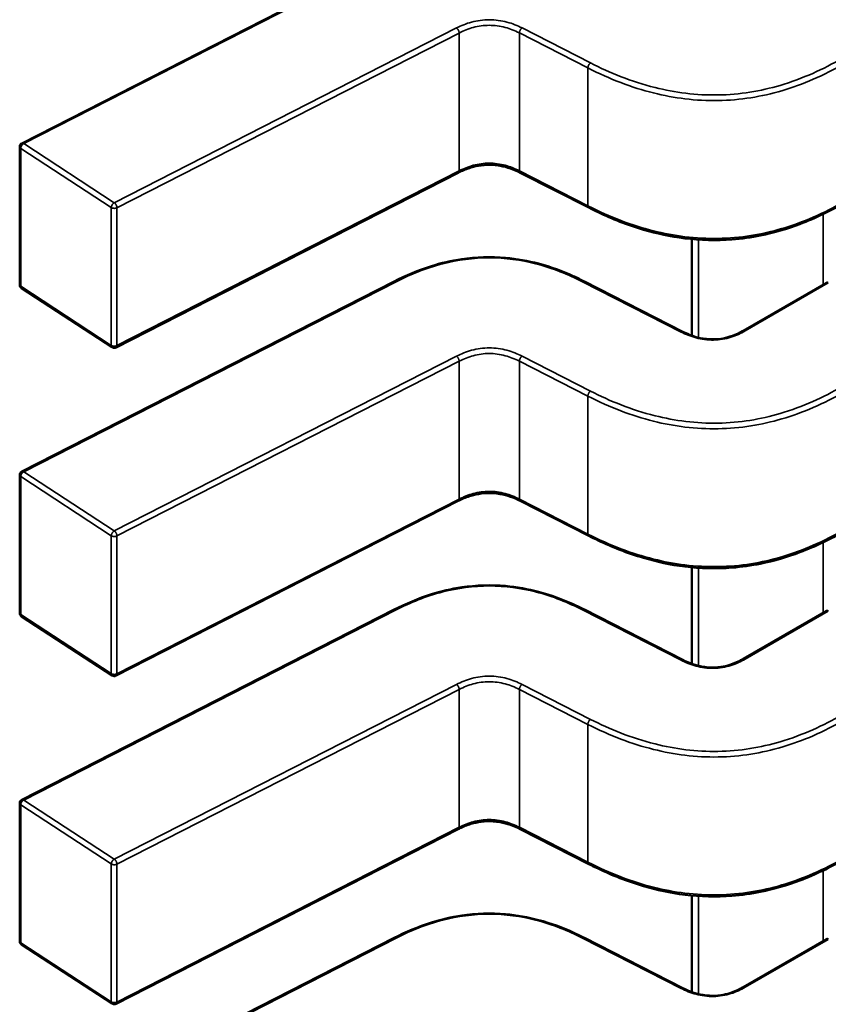
# Model space of a CAD drawing. Units: inches. Extents: x 2 to 108, y 1 to 84.
# Drawn here: x 14 to 14, y 26 to 26 of the extents above; entities that cross this region are included whole.
import ezdxf

# ---------------------------------------------------------------- set-up
doc = ezdxf.new("R2010")
doc.units = ezdxf.units.IN
doc.header["$LTSCALE"] = 5
doc.header["$MEASUREMENT"] = 0
doc.layers.add('Visible (ANSI)', color=7, linetype='Continuous', lineweight=50)
doc.layers.add('Visible Narrow (ANSI)', color=7, linetype='Continuous', lineweight=35)

msp = doc.modelspace()

# ---------------------------------------------------------------- linework, layer by layer
at = {"layer": 'Visible (ANSI)'}
for p, q in [((13.73946486249499, 25.92433572501808), (13.7576940350358, 25.93364712041019)), ((13.73935755721396, 25.9174098580019), (13.73935755714425, 25.92416042024491)), ((13.76083229363974, 25.92289809018284), (13.74407881120016, 25.91434047195632)), ((13.76721599721068, 25.92118665675255), (13.76386409968398, 25.92289879383797)), ((13.77226929981067, 25.91964599487164), (13.7722692998595, 25.91491827993611)), ((13.73946486266098, 25.90826295777282), (13.75769403520179, 25.91757435316492)), ((13.76700373583384, 25.9175743532289), (13.77182995564703, 25.91510913767302)), ((13.77477788144063, 25.91515962646012), (13.77885200725216, 25.91751182415021)), ((13.74388168669604, 25.91435092309128), (13.73944682810562, 25.91724500434689)), ((13.73935755737995, 25.90133709075664), (13.73935755731024, 25.90808765299965)), ((13.76083229380573, 25.90682532293757), (13.74407881136615, 25.89826770471105)), ((13.76721599737666, 25.90511388950729), (13.76386409984997, 25.9068260265927)), ((13.77226929997666, 25.90357322762637), (13.77226930002549, 25.89884551269085)), ((13.73946486282697, 25.89219019052755), (13.75769403536778, 25.90150158591966)), ((13.76700373599983, 25.90150158598363), (13.77182995581301, 25.89903637042776)), ((13.77477788160662, 25.89908685921485), (13.77885200741814, 25.90143905690495)), ((13.74388168686203, 25.89827815584602), (13.73944682827161, 25.90117223710163)), ((13.73935755754594, 25.88526432351138), (13.73935755747622, 25.89201488575439)), ((13.76083229397172, 25.89075255569231), (13.74407881153213, 25.88219493746579)), ((13.76721599754265, 25.88904112226203), (13.76386410001596, 25.89075325934744)), ((13.77226930014265, 25.88750046038111), (13.77226930019147, 25.88277274544558)), ((13.74388168702802, 25.88220538860075), (13.73944682843759, 25.88509946985637)), ((13.73946486299296, 25.87611742328229), (13.75769403553376, 25.8854288186744)), ((13.76700373616582, 25.88542881873837), (13.771829955979, 25.8829636031825)), ((13.7747778817726, 25.88301409196958), (13.77885200758413, 25.88536628965969))]:
    msp.add_line(p, q, dxfattribs=at)
for centre, radius, start, end in [((13.73955440753795, 25.92416042024694), 0.0001968503937019, 117.0577808296801, 180), ((13.73955440760767, 25.91740985800395), 0.0001968503937101, 180, 236.8725071002456), ((13.7439892661981, 25.9145157767483), 0.0001968503936835, 236.8725071021523, 297.0577619347202), ((13.73955440770394, 25.90808765300168), 0.000196850393702, 117.0577808301333, 180), ((13.73955440777366, 25.90133709075869), 0.0001968503937101, 180, 236.8725071016541), ((13.74398926636409, 25.89844300950303), 0.0001968503936836, 236.8725071021523, 297.0577619347202), ((13.73955440786993, 25.89201488575641), 0.0001968503937019, 117.0577808296801, 180), ((13.73955440793965, 25.88526432351343), 0.0001968503937101, 180, 236.8725070998194), ((13.74398926653007, 25.88237024225777), 0.0001968503936836, 236.8725071021523, 297.0577619347202)]:
    msp.add_arc(centre, radius, start, end, dxfattribs=at)
for centre in [(13.78033953078426, 25.91830327500613), (13.78033953095025, 25.90223050776087)]:
    msp.add_ellipse(centre, major_axis=(-0.0019685039363626, -2.03295e-11), ratio=0.5773502760745486, start_param=0.7849031010667868, end_param=0.7853981574261742, dxfattribs=at)
for points, knots in [([(13.76386426776864, 25.92289870832773), (13.76371435054392, 25.92297466784782), (13.76355451950622, 25.92304537571236), (13.76322829619306, 25.92315845429182), (13.7630618403214, 25.92320308560437), (13.76277625150264, 25.92325381821581), (13.76266034968573, 25.92326824227121), (13.76234675240886, 25.92328886047439), (13.76214299469164, 25.92328114833829), (13.76177648098503, 25.92323264261083), (13.76160758361568, 25.9231955106018), (13.76125741394074, 25.92309074934024), (13.76107841743296, 25.92301774527577), (13.76088532394409, 25.92292467245167), (13.76085859551107, 25.92291143653528), (13.76083215670937, 25.92289802046961)], [0, 0, 0, 0, 0.0015406334199212, 0.0015406334199212, 0.0029291156423976, 0.0029291156423976, 0.0038259448260877, 0.0038259448260877, 0.0053354328560779, 0.0053354328560779, 0.0066972331741173, 0.0066972331741173, 0.008367180151795, 0.008367180151795, 0.0086390317629375, 0.0086390317629375, 0.0086390317629375, 0.0086390317629375]), ([(13.77970726826192, 25.92140846697312), (13.77904770967457, 25.9210287206817), (13.77833262825632, 25.92067500592791), (13.77694871816125, 25.92015385794768), (13.77629865028132, 25.91996011621497), (13.77516722930814, 25.91973185666721), (13.77469819595355, 25.91966580644597), (13.77346617579936, 25.9195709985454), (13.7726800821054, 25.91959075259261), (13.77122523830108, 25.91976878955727), (13.77053801558844, 25.91991855696353), (13.76910095910134, 25.92034003567506), (13.76836020648461, 25.92063576772083), (13.76751813946041, 25.92103528776721), (13.76736600747341, 25.9211102561849), (13.76721605808102, 25.92118662570412)], [0, 0, 0, 0, 0.0070705997801066, 0.0070705997801066, 0.01255295563214, 0.01255295563214, 0.0161923112784464, 0.0161923112784464, 0.0220221067529463, 0.0220221067529463, 0.0275190753134865, 0.0275190753134865, 0.0342801777997822, 0.0342801777997822, 0.0357991314920508, 0.0357991314920508, 0.0357991314920508, 0.0357991314920508]), ([(13.75769428743757, 25.91757448122632), (13.75825489798495, 25.91785737735295), (13.75885753437836, 25.91811911583999), (13.7599822126391, 25.91847080571844), (13.76048491347256, 25.91858876788196), (13.76169366876233, 25.91876836979565), (13.76243415745847, 25.9187945717809), (13.76369897509958, 25.9186819347691), (13.76424963377789, 25.91858181926499), (13.76536623680431, 25.91828598645591), (13.76592891729051, 25.9180746195928), (13.76663916292947, 25.91775399474633), (13.76682322121017, 25.9176654455626), (13.76700348359853, 25.91757448129123)], [0, 0, 0, 0, 0.0056513786349569, 0.0056513786349569, 0.0097180394060293, 0.0097180394060293, 0.015154279904908, 0.015154279904908, 0.0194669323342725, 0.0194669323342725, 0.0244937579575392, 0.0244937579575392, 0.0263109392705946, 0.0263109392705946, 0.0263109392705946, 0.0263109392705946]), ([(13.77894689938253, 25.91750003456501), (13.77892941764319, 25.91751013765017), (13.77891114505753, 25.91751708134025), (13.77887817899137, 25.91752123810259), (13.77886347721958, 25.91751844633066), (13.77885200725216, 25.91751182415021)], [-0.0007539224314545, -0.0007539224314545, -0.0007539224314545, -0.0007539224314545, -0.0005654405031007, -0.0005654405031007, -0.0003769610216691, -0.0003769610216691, -0.0003769610216691, -0.0003769610216691]), ([(13.77182974657531, 25.91510924392987), (13.77197987452944, 25.91503332799489), (13.77213970763166, 25.91496247580324), (13.7724648054203, 25.91485079091916), (13.77262998717566, 25.91480737480637), (13.7729084106268, 25.91476055741037), (13.77301818458855, 25.91474794600658), (13.77331130754426, 25.91473174611895), (13.77349997511375, 25.91474098889414), (13.77383463688112, 25.9147899329066), (13.77398687239077, 25.91482562717884), (13.77430169977484, 25.9149247198789), (13.77446173245005, 25.91499334868008), (13.77466720265723, 25.91509787813495), (13.77472337524528, 25.91512841400451), (13.77477808241245, 25.91515974201808)], [0, 0, 0, 0, 0.0015413817553757, 0.0015413817553757, 0.0029128343426468, 0.0029128343426468, 0.0037590340416316, 0.0037590340416316, 0.0051575177686696, 0.0051575177686696, 0.0063970535515538, 0.0063970535515538, 0.007920065204097, 0.007920065204097, 0.0085170581586013, 0.0085170581586013, 0.0085170581586013, 0.0085170581586013]), ([(13.76386426793463, 25.90682594108248), (13.76371435070991, 25.90690190060256), (13.76355451967221, 25.90697260846709), (13.76322829635906, 25.90708568704655), (13.76306184048741, 25.90713031835909), (13.76277625166865, 25.90718105097054), (13.76266034985173, 25.90719547502594), (13.76234675257486, 25.90721609322912), (13.76214299485764, 25.90720838109302), (13.76177648115103, 25.90715987536556), (13.76160758378168, 25.90712274335654), (13.76125741410674, 25.90701798209499), (13.76107841759896, 25.9069449780305), (13.76088532411009, 25.90685190520641), (13.76085859567706, 25.90683866929002), (13.76083215687535, 25.90682525322435)], [0, 0, 0, 0, 0.0015406334198877, 0.0015406334198877, 0.002929115642342, 0.002929115642342, 0.0038259448260496, 0.0038259448260496, 0.0053354328560525, 0.0053354328560525, 0.0066972331740902, 0.0066972331740902, 0.0083671801517628, 0.0083671801517628, 0.0086390317629394, 0.0086390317629394, 0.0086390317629394, 0.0086390317629394]), ([(13.77970726842791, 25.90533569972786), (13.77904770984055, 25.90495595343643), (13.7783326284223, 25.90460223868263), (13.77694871832722, 25.90408109070241), (13.77629865044729, 25.90388734896971), (13.77516722947411, 25.90365908942195), (13.77469819611952, 25.9035930392007), (13.77346617596533, 25.90349823130013), (13.77268008227137, 25.90351798534734), (13.77122523846705, 25.90369602231201), (13.77053801575441, 25.90384578971827), (13.76910095926731, 25.9042672684298), (13.76836020665058, 25.90456300047558), (13.76751813962639, 25.90496252052195), (13.76736600763939, 25.90503748893963), (13.76721605824701, 25.90511385845886)], [0, 0, 0, 0, 0.0070705997801737, 0.0070705997801737, 0.0125529556322005, 0.0125529556322005, 0.016192311278488, 0.016192311278488, 0.0220221067529903, 0.0220221067529903, 0.027519075313528, 0.027519075313528, 0.0342801777998423, 0.0342801777998423, 0.0357991314920484, 0.0357991314920484, 0.0357991314920484, 0.0357991314920484]), ([(13.75769428760356, 25.90150171398105), (13.75825489815094, 25.90178461010769), (13.75885753454435, 25.90204634859473), (13.75998221280509, 25.90239803847318), (13.76048491363855, 25.9025160006367), (13.76169366892832, 25.90269560255038), (13.76243415762446, 25.90272180453565), (13.76369897526557, 25.90260916752384), (13.76424963394388, 25.90250905201973), (13.7653662369703, 25.90221321921065), (13.7659289174565, 25.90200185234754), (13.76663916309546, 25.90168122750107), (13.76682322137616, 25.90159267831734), (13.76700348376452, 25.90150171404596)], [0, 0, 0, 0, 0.0056513786349677, 0.0056513786349677, 0.0097180394060273, 0.0097180394060273, 0.0151542799049074, 0.0151542799049074, 0.0194669323342736, 0.0194669323342736, 0.0244937579575437, 0.0244937579575437, 0.0263109392705962, 0.0263109392705962, 0.0263109392705962, 0.0263109392705962]), ([(13.77894689954852, 25.90142726731974), (13.77892941780918, 25.9014373704049), (13.77891114522352, 25.90144431409499), (13.77887817915736, 25.90144847085732), (13.77886347738556, 25.9014456790854), (13.77885200741814, 25.90143905690495)], [-0.0007539224314545, -0.0007539224314545, -0.0007539224314545, -0.0007539224314545, -0.0005654405031008, -0.0005654405031008, -0.0003769610216695, -0.0003769610216695, -0.0003769610216695, -0.0003769610216695]), ([(13.7718297467413, 25.89903647668461), (13.77197987469543, 25.89896056074962), (13.77213970779766, 25.89888970855798), (13.77246480558631, 25.89877802367388), (13.77262998734167, 25.8987346075611), (13.77290841079281, 25.8986877901651), (13.77301818475456, 25.89867517876131), (13.77331130771026, 25.89865897887369), (13.77349997527976, 25.89866822164888), (13.77383463704713, 25.89871716566134), (13.77398687255678, 25.89875285993358), (13.77430169994084, 25.89885195263365), (13.77446173261606, 25.89892058143482), (13.77466720282323, 25.89902511088969), (13.77472337541127, 25.89905564675925), (13.77477808257844, 25.89908697477282)], [0, 0, 0, 0, 0.0015413817554482, 0.0015413817554482, 0.0029128343427151, 0.0029128343427151, 0.0037590340416852, 0.0037590340416852, 0.0051575177687223, 0.0051575177687223, 0.0063970535516146, 0.0063970535516146, 0.0079200652041614, 0.0079200652041614, 0.0085170581585999, 0.0085170581585999, 0.0085170581585999, 0.0085170581585999]), ([(13.76386426810061, 25.89075317383721), (13.7637143508759, 25.8908291333573), (13.76355451983819, 25.89089984122183), (13.76322829652504, 25.8910129198013), (13.76306184065337, 25.89105755111384), (13.76277625183461, 25.89110828372529), (13.7626603500177, 25.89112270778068), (13.76234675274083, 25.89114332598386), (13.76214299502362, 25.89113561384776), (13.761776481317, 25.8910871081203), (13.76160758394766, 25.89104997611127), (13.76125741427271, 25.89094521484972), (13.76107841776494, 25.89087221078524), (13.76088532427607, 25.89077913796114), (13.76085859584304, 25.89076590204475), (13.76083215704134, 25.89075248597908)], [0, 0, 0, 0, 0.0015406334199364, 0.0015406334199364, 0.0029291156424152, 0.0029291156424152, 0.003825944826097, 0.003825944826097, 0.0053354328560794, 0.0053354328560794, 0.0066972331741187, 0.0066972331741187, 0.0083671801518034, 0.0083671801518034, 0.0086390317629406, 0.0086390317629406, 0.0086390317629406, 0.0086390317629406]), ([(13.7797072685939, 25.88926293248259), (13.77904771000654, 25.88888318619117), (13.77833262858829, 25.88852947143737), (13.77694871849322, 25.88800832345715), (13.77629865061329, 25.88781458172445), (13.77516722964011, 25.88758632217668), (13.77469819628552, 25.88752027195543), (13.77346617613134, 25.88742546405486), (13.77268008243738, 25.88744521810208), (13.77122523863305, 25.88762325506674), (13.77053801592042, 25.887773022473), (13.76910095943332, 25.88819450118453), (13.76836020681659, 25.88849023323031), (13.76751813979239, 25.88888975327668), (13.76736600780539, 25.88896472169437), (13.767216058413, 25.8890410912136)], [0, 0, 0, 0, 0.0070705997801357, 0.0070705997801357, 0.0125529556321583, 0.0125529556321583, 0.016192311278465, 0.016192311278465, 0.0220221067529418, 0.0220221067529418, 0.0275190753134795, 0.0275190753134795, 0.0342801777997895, 0.0342801777997895, 0.0357991314920536, 0.0357991314920536, 0.0357991314920536, 0.0357991314920536]), ([(13.75769428776955, 25.8854289467358), (13.75825489831694, 25.88571184286243), (13.75885753471036, 25.88597358134947), (13.75998221297112, 25.88632527122792), (13.76048491380457, 25.88644323339144), (13.76169366909434, 25.88662283530512), (13.76243415779048, 25.88664903729038), (13.76369897543158, 25.88653640027857), (13.7642496341099, 25.88643628477446), (13.76536623713631, 25.88614045196538), (13.76592891762251, 25.88592908510227), (13.76663916326146, 25.8856084602558), (13.76682322154215, 25.88551991107207), (13.76700348393051, 25.88542894680069)], [0, 0, 0, 0, 0.0056513786350713, 0.0056513786350713, 0.0097180394061132, 0.0097180394061132, 0.0151542799049807, 0.0151542799049807, 0.0194669323343398, 0.0194669323343398, 0.0244937579576191, 0.0244937579576191, 0.0263109392705943, 0.0263109392705943, 0.0263109392705943, 0.0263109392705943]), ([(13.77894689971451, 25.88535450007448), (13.77892941797517, 25.88536460315964), (13.7789111453895, 25.88537154684972), (13.77887817932335, 25.88537570361206), (13.77886347755155, 25.88537291184014), (13.77885200758413, 25.88536628965969)], [-0.0007539224314543, -0.0007539224314543, -0.0007539224314543, -0.0007539224314543, -0.0005654405031006, -0.0005654405031006, -0.0003769610216672, -0.0003769610216672, -0.0003769610216672, -0.0003769610216672]), ([(13.77182974690729, 25.88296370943934), (13.77197987486142, 25.88288779350436), (13.77213970796365, 25.88281694131271), (13.77246480575231, 25.88270525642862), (13.77262998750767, 25.88266184031583), (13.77290841095881, 25.88261502291984), (13.77301818492056, 25.88260241151605), (13.77331130787626, 25.88258621162843), (13.77349997544575, 25.88259545440362), (13.77383463721312, 25.88264439841608), (13.77398687272277, 25.88268009268832), (13.77430170010684, 25.88277918538838), (13.77446173278205, 25.88284781418956), (13.77466720298923, 25.88295234364443), (13.77472337557726, 25.88298287951399), (13.77477808274443, 25.88301420752755)], [0, 0, 0, 0, 0.0015413817554674, 0.0015413817554674, 0.0029128343427565, 0.0029128343427565, 0.0037590340417163, 0.0037590340417163, 0.0051575177687382, 0.0051575177687382, 0.006397053551631, 0.006397053551631, 0.007920065204193, 0.007920065204193, 0.0085170581585995, 0.0085170581585995, 0.0085170581585995, 0.0085170581585995])]:
    msp.add_open_spline(points, degree=3, knots=knots, dxfattribs=at)
for points, weights in [([(13.76721605808169, 25.92118662570455), (13.7672160276368, 25.92118664121019), (13.76721599721035, 25.92118665675191)], [0.8537375410151238, 0.853733518125774, 0.85372958311669]), ([(13.75769403520178, 25.91757435316493), (13.75769416116197, 25.91757441750493), (13.75769428743758, 25.91757448122632)], [0.8537295881994335, 0.8537458786805565, 0.8537636753100274]), ([(13.76700373583407, 25.91757435322934), (13.76700360987367, 25.91757441756946), (13.76700348359784, 25.91757448129095)], [0.8537295881959044, 0.853745878703997, 0.8537636753656936]), ([(13.76721605824767, 25.90511385845929), (13.76721602780279, 25.90511387396492), (13.76721599737633, 25.90511388950664)], [0.8537375410151204, 0.8537335181258194, 0.8537295831167822]), ([(13.75769403536777, 25.90150158591966), (13.75769416132796, 25.90150165025967), (13.75769428760356, 25.90150171398105)], [0.853729588199401, 0.8537458786805515, 0.8537636753100549]), ([(13.76700373600006, 25.90150158598409), (13.76700361003966, 25.9015016503242), (13.76700348376383, 25.90150171404569)], [0.8537295881959284, 0.853745878703997, 0.8537636753656652]), ([(13.76721605841366, 25.88904109121402), (13.76721602796878, 25.88904110671965), (13.76721599754232, 25.88904112226138)], [0.8537375410151621, 0.8537335181257912, 0.8537295831166868]), ([(13.75769403553376, 25.8854288186744), (13.75769416149394, 25.8854288830144), (13.75769428776955, 25.88542894673579)], [0.8537295881994623, 0.8537458786805874, 0.8537636753100603]), ([(13.76700373616605, 25.88542881873882), (13.76700361020564, 25.88542888307893), (13.76700348392981, 25.88542894680043)], [0.8537295881959307, 0.8537458787040121, 0.8537636753656954])]:
    msp.add_rational_spline(points, weights, degree=2, dxfattribs=at)
at = {"layer": 'Visible Narrow (ANSI)'}
for p, q in [((13.75778358007708, 25.9336325433115), (13.73955440753628, 25.9243211479194)), ((13.74398926612672, 25.92142706666381), (13.76074274852524, 25.92998468486958)), ((13.76395364465381, 25.92998538852571), (13.76730554217905, 25.92827325143933)), ((13.76087318554441, 25.92973883716003), (13.74411970314573, 25.92118121895442)), ((13.76087318561413, 25.92298827491702), (13.76087318554441, 25.92973883716004)), ((13.76382320770767, 25.92298897857135), (13.76382320763795, 25.92973954081437)), ((13.76717510516464, 25.92802740372895), (13.76382320763795, 25.92973954081436)), ((13.76717510523435, 25.92127684148594), (13.76717510516464, 25.92802740372895)), ((13.73955440753628, 25.9243211479194), (13.74398926612672, 25.92142706666381)), ((13.73940697530944, 25.92408511239794), (13.73940697537916, 25.91733455015493)), ((13.74384183389987, 25.92119103114232), (13.73940697530944, 25.92408511239794)), ((13.74411970321545, 25.91443065671141), (13.76087318561413, 25.92298827491702)), ((13.76382320770767, 25.92298897857135), (13.76717510523435, 25.92127684148594)), ((13.74384183396959, 25.91444046889932), (13.74384183389987, 25.92119103114232)), ((13.74411970314573, 25.92118121895442), (13.74411970321545, 25.91443065671141)), ((13.77869845287845, 25.9174231694891), (13.77869845284281, 25.92087383887989)), ((13.7725967258326, 25.91962013978432), (13.77259672588217, 25.91482027074323)), ((13.75778358024307, 25.91755977606624), (13.73955440770227, 25.90824838067413)), ((13.77174041060412, 25.91509456057319), (13.7669141907921, 25.91755977612983)), ((13.77894689938267, 25.91750003456493), (13.7748763066378, 25.91514987669173)), ((13.73940697537916, 25.91733455015493), (13.74384183396959, 25.91444046889932)), ((13.74398926629271, 25.90535429941854), (13.76074274869122, 25.91391191762431)), ((13.7608731857104, 25.91366606991477), (13.74411970331172, 25.90510845170916)), ((13.76087318578012, 25.90691550767176), (13.7608731857104, 25.91366606991477)), ((13.76382320787365, 25.90691621132609), (13.76382320780394, 25.9136667735691)), ((13.76717510533063, 25.91195463648368), (13.76382320780394, 25.9136667735691)), ((13.7639536448198, 25.91391262128044), (13.76730554234504, 25.91220048419407)), ((13.76717510540034, 25.90520407424067), (13.76717510533063, 25.91195463648368)), ((13.73955440770227, 25.90824838067413), (13.74398926629271, 25.90535429941854)), ((13.73940697547543, 25.90801234515268), (13.73940697554514, 25.90126178290967)), ((13.74384183406586, 25.90511826389706), (13.73940697547543, 25.90801234515268)), ((13.74411970338143, 25.89835788946615), (13.76087318578012, 25.90691550767176)), ((13.76382320787365, 25.90691621132609), (13.76717510540034, 25.90520407424067)), ((13.74384183413557, 25.89836770165405), (13.74384183406586, 25.90511826389706)), ((13.74411970331172, 25.90510845170916), (13.74411970338143, 25.89835788946615)), ((13.77869845304444, 25.90135040224384), (13.7786984530088, 25.90480107163463)), ((13.77259672599859, 25.90354737253905), (13.77259672604816, 25.89874750349796)), ((13.75778358040905, 25.90148700882098), (13.73955440786826, 25.89217561342887)), ((13.77174041077011, 25.89902179332793), (13.76691419095809, 25.90148700888458)), ((13.77894689954866, 25.90142726731966), (13.77487630680379, 25.89907710944647)), ((13.73940697554514, 25.90126178290967), (13.74384183413557, 25.89836770165405)), ((13.74398926645869, 25.88928153217328), (13.76074274885721, 25.89783915037906)), ((13.76087318587639, 25.89759330266951), (13.74411970347771, 25.88903568446389)), ((13.7608731859461, 25.8908427404265), (13.76087318587639, 25.89759330266951)), ((13.76382320803964, 25.89084344408082), (13.76382320796993, 25.89759400632383)), ((13.76717510549661, 25.89588186923843), (13.76382320796993, 25.89759400632383)), ((13.76395364498578, 25.89783985403518), (13.76730554251103, 25.8961277169488)), ((13.76717510556633, 25.88913130699541), (13.76717510549661, 25.89588186923843)), ((13.73940697564142, 25.89193957790742), (13.73940697571113, 25.8851890156644)), ((13.74384183423185, 25.8890454966518), (13.73940697564142, 25.89193957790742)), ((13.73955440786826, 25.89217561342887), (13.74398926645869, 25.88928153217328)), ((13.74411970354742, 25.88228512222088), (13.7608731859461, 25.8908427404265)), ((13.76382320803964, 25.89084344408082), (13.76717510556633, 25.88913130699541)), ((13.74384183430156, 25.88229493440879), (13.74384183423185, 25.8890454966518)), ((13.74411970347771, 25.88903568446389), (13.74411970354742, 25.88228512222088)), ((13.77869845321042, 25.88527763499858), (13.77869845317478, 25.88872830438937)), ((13.77259672616457, 25.88747460529379), (13.77259672621414, 25.88267473625271)), ((13.73940697571113, 25.8851890156644), (13.74384183430156, 25.88229493440879)), ((13.75778358057504, 25.88541424157571), (13.73955440803424, 25.87610284618361)), ((13.77174041093609, 25.88294902608267), (13.76691419112408, 25.88541424163931)), ((13.77894689971465, 25.8853545000744), (13.77487630696978, 25.88300434220121))]:
    msp.add_line(p, q, dxfattribs=at)
for points, knots in [([(13.76074274852524, 25.92998468486958), (13.76096698464151, 25.93009817580961), (13.76145563434087, 25.930302763504), (13.76234801944506, 25.93043432619588), (13.76324165338699, 25.93030322492574), (13.76372876075011, 25.93009889401413), (13.76395364465381, 25.92998538852571)], [0, 0, 0, 0, 0.22764352269, 0.455287045381, 0.682817658416, 0.910348271451, 0.910348271451, 0.910348271451, 0.910348271451]), ([(13.76382320763795, 25.92973954081436), (13.76359129896143, 25.92985726212756), (13.76336166621328, 25.92994800020707), (13.7631305875604, 25.93001033599865), (13.76287049486674, 25.93008049861966), (13.76260909296493, 25.93011616748417), (13.76234851653901, 25.93011611132714), (13.7620879866749, 25.93011605518014), (13.76182662064954, 25.93008027953927), (13.76156619174843, 25.93000992256714), (13.7613350334482, 25.92994747328436), (13.76110495950764, 25.92985659542149), (13.76087318554441, 25.92973883716003)], [-0.910348271451, -0.910348271451, -0.910348271451, -0.910348271451, -0.696138190778465, -0.696138190778465, -0.696138190778465, -0.4550320730186804, -0.4550320730186804, -0.4550320730186804, -0.2139690379677743, -0.2139690379677743, -0.2139690379677743, 0, 0, 0, 0]), ([(13.7673055421778, 25.92827325143851), (13.76825310587799, 25.92779052453995), (13.76930124666672, 25.92735865689832), (13.77046407271826, 25.92706778452534), (13.7709488594194, 25.92694651870234), (13.77145357943432, 25.926849759105), (13.77197085746244, 25.92678717374086), (13.77248813549056, 25.92672458837672), (13.77301797153188, 25.92669617724576), (13.77354589713495, 25.92670548758829), (13.77407382243207, 25.92671479792543), (13.77459983729315, 25.92676182969233), (13.77510954921505, 25.92684252457573), (13.77561926113694, 25.92692321945912), (13.77611267011965, 25.92703757745901), (13.77658368273201, 25.92717570610145), (13.77771346906227, 25.92750702600233), (13.77871439922834, 25.92797510885947), (13.7796089109292, 25.92849027349875)], [5e-16, 5e-16, 5e-16, 5e-16, 0.965803802860441, 0.965803802860441, 0.965803802860441, 1.368451162641926, 1.368451162641926, 1.368451162641926, 1.771098522422413, 1.771098522422413, 1.771098522422413, 2.173745648859898, 2.173745648859898, 2.173745648859898, 2.576392775297385, 2.576392775297385, 2.576392775297385, 3.542195404425, 3.542195404425, 3.542195404425, 3.542195404425]), ([(13.77974810516256, 25.92824918198003), (13.77872378248359, 25.92765948656689), (13.77770610788999, 25.92721668161654), (13.77667286554735, 25.92691368765262), (13.77617352071121, 25.92676725688317), (13.77566991343495, 25.92665264028108), (13.7751616521168, 25.92657218032109), (13.77462909714876, 25.92648787457149), (13.77409131499565, 25.92644067338096), (13.77355190746949, 25.92643116059386), (13.77301247426406, 25.92642164735388), (13.77247088112211, 25.92644981644645), (13.77193044526593, 25.92651519837283), (13.77141462142534, 25.92657760273772), (13.77089969440423, 25.92667426347453), (13.77038576251819, 25.92680281313555), (13.76932227250904, 25.92706882363984), (13.76826015009085, 25.92747485600785), (13.76717510516464, 25.92802740372895)], [-3.542195404425, -3.542195404425, -3.542195404425, -3.542195404425, -2.652104988022579, -2.652104988022579, -2.652104988022579, -2.221942542306599, -2.221942542306599, -2.221942542306599, -1.771219382090813, -1.771219382090813, -1.771219382090813, -1.320474764541711, -1.320474764541711, -1.320474764541711, -0.8902575295264151, -0.8902575295264151, -0.8902575295264151, 0, 0, 0, 0]), ([(13.76087318561413, 25.92298827491702), (13.76110495957736, 25.92310603317848), (13.76133503351791, 25.92319691104134), (13.76156619181814, 25.92325936032411), (13.76182662071925, 25.92332971729625), (13.76208798674461, 25.92336549293712), (13.76234851660872, 25.92336554908412), (13.76260909303464, 25.92336560524115), (13.76287049493645, 25.92332993637664), (13.76313058763012, 25.92325977375562), (13.763361666283, 25.92319743796404), (13.76359129903114, 25.92310669988454), (13.76382320770767, 25.92298897857135)], [0, 0, 0, 0, 0.2139690379677758, 0.2139690379677758, 0.2139690379677758, 0.4550320730186801, 0.4550320730186801, 0.4550320730186801, 0.6961381907784635, 0.6961381907784635, 0.6961381907784635, 0.910348271451, 0.910348271451, 0.910348271451, 0.910348271451]), ([(13.76717510523435, 25.92127684148594), (13.76826015016057, 25.92072429376477), (13.76932227257875, 25.92031826139672), (13.77038576258791, 25.92005225089242), (13.77089969447394, 25.9199237012314), (13.77141462149506, 25.91982704049458), (13.77193044533564, 25.91976463612969), (13.77247088119182, 25.91969925420332), (13.77301247433377, 25.91967108511076), (13.77355190753921, 25.91968059835074), (13.77409131506536, 25.91969011113786), (13.77462909721848, 25.9197373123284), (13.77516165218652, 25.91982161807801), (13.77566991350467, 25.91990207803801), (13.77617352078092, 25.92001669464011), (13.77667286561707, 25.92016312540957), (13.77770610795971, 25.92046611937351), (13.77872378255331, 25.92090892432388), (13.77974810523227, 25.92149861973702)], [0, 0, 0, 0, 0.8902575295264156, 0.8902575295264156, 0.8902575295264156, 1.320474764541712, 1.320474764541712, 1.320474764541712, 1.771219382090815, 1.771219382090815, 1.771219382090815, 2.2219425423066, 2.2219425423066, 2.2219425423066, 2.65210498802258, 2.65210498802258, 2.65210498802258, 3.542195404425, 3.542195404425, 3.542195404425, 3.542195404425]), ([(13.7669141907921, 25.91755977612983), (13.76622059434799, 25.91791026190246), (13.76482396890832, 25.91849274373378), (13.76234888551638, 25.91884059947131), (13.7598738021259, 25.91849274369968), (13.75847717668401, 25.91791026185021), (13.75778358024307, 25.91755977606624)], [-1e-16, -1e-16, -1e-16, -1e-16, 0.703121539116, 1.297555114287999, 1.891988689476999, 2.595110228624999, 2.595110228624999, 2.595110228624999, 2.595110228624999]), ([(13.76074274869122, 25.91391191762431), (13.7609669848075, 25.91402540856435), (13.76145563450686, 25.91422999625874), (13.76234801961105, 25.91436155895062), (13.76324165355298, 25.91423045768047), (13.7637287609161, 25.91402612676886), (13.7639536448198, 25.91391262128044)], [0, 0, 0, 0, 0.22764352269, 0.455287045381, 0.682817658416, 0.910348271451, 0.910348271451, 0.910348271451, 0.910348271451]), ([(13.76382320780394, 25.9136667735691), (13.76359129912742, 25.91378449488229), (13.76336166637927, 25.9138752329618), (13.76313058772639, 25.91393756875338), (13.76287049503272, 25.91400773137439), (13.76260909313091, 25.91404340023891), (13.76234851670499, 25.91404334408187), (13.76208798684089, 25.91404328793487), (13.76182662081552, 25.91400751229401), (13.76156619191441, 25.91393715532186), (13.76133503361419, 25.91387470603909), (13.76110495967363, 25.91378382817623), (13.7608731857104, 25.91366606991477)], [-0.910348271451, -0.910348271451, -0.910348271451, -0.910348271451, -0.6961381907784645, -0.6961381907784645, -0.6961381907784645, -0.4550320730186782, -0.4550320730186782, -0.4550320730186782, -0.2139690379677707, -0.2139690379677707, -0.2139690379677707, 0, 0, 0, 0]), ([(13.77974810532854, 25.91217641473476), (13.77872378264958, 25.91158671932162), (13.77770610805598, 25.91114391437127), (13.77667286571334, 25.91084092040736), (13.7761735208772, 25.9106944896379), (13.77566991360094, 25.91057987303582), (13.77516165228279, 25.91049941307583), (13.77462909731475, 25.91041510732623), (13.77409131516164, 25.9103679061357), (13.77355190763548, 25.91035839334859), (13.77301247443005, 25.91034888010862), (13.7724708812881, 25.91037704920118), (13.77193044543192, 25.91044243112756), (13.77141462159133, 25.91050483549245), (13.77089969457022, 25.91060149622927), (13.77038576268418, 25.91073004589028), (13.76932227267503, 25.91099605639457), (13.76826015025684, 25.91140208876259), (13.76717510533063, 25.91195463648368)], [-3.542195404425, -3.542195404425, -3.542195404425, -3.542195404425, -2.652104988022579, -2.652104988022579, -2.652104988022579, -2.221942542306599, -2.221942542306599, -2.221942542306599, -1.771219382090813, -1.771219382090813, -1.771219382090813, -1.320474764541712, -1.320474764541712, -1.320474764541712, -0.8902575295264153, -0.8902575295264153, -0.8902575295264153, 0, 0, 0, 0]), ([(13.76730554234379, 25.91220048419325), (13.76825310604398, 25.91171775729469), (13.76930124683271, 25.91128588965306), (13.77046407288425, 25.91099501728007), (13.77094885958539, 25.91087375145706), (13.77145357960031, 25.91077699185974), (13.77197085762843, 25.91071440649559), (13.77248813565655, 25.91065182113145), (13.77301797169787, 25.91062341000049), (13.77354589730093, 25.91063272034303), (13.77407382259806, 25.91064203068016), (13.77459983745914, 25.91068906244707), (13.77510954938103, 25.91076975733046), (13.77561926130293, 25.91085045221386), (13.77611267028564, 25.91096481021375), (13.776583682898, 25.91110293885618), (13.77771346922826, 25.91143425875706), (13.77871439939433, 25.91190234161421), (13.77960891109518, 25.91241750625349)], [5e-16, 5e-16, 5e-16, 5e-16, 0.965803802860441, 0.965803802860441, 0.965803802860441, 1.368451162641926, 1.368451162641926, 1.368451162641926, 1.771098522422413, 1.771098522422413, 1.771098522422413, 2.173745648859898, 2.173745648859898, 2.173745648859898, 2.576392775297385, 2.576392775297385, 2.576392775297385, 3.542195404425, 3.542195404425, 3.542195404425, 3.542195404425]), ([(13.76087318578012, 25.90691550767176), (13.76110495974334, 25.90703326593322), (13.7613350336839, 25.90712414379607), (13.76156619198413, 25.90718659307885), (13.76182662088524, 25.90725695005099), (13.7620879869106, 25.90729272569185), (13.76234851677471, 25.90729278183885), (13.76260909320063, 25.90729283799589), (13.76287049510244, 25.90725716913137), (13.76313058779611, 25.90718700651037), (13.76336166644899, 25.90712467071878), (13.76359129919713, 25.90703393263928), (13.76382320787365, 25.90691621132609)], [0, 0, 0, 0, 0.2139690379677764, 0.2139690379677764, 0.2139690379677764, 0.4550320730186817, 0.4550320730186817, 0.4550320730186817, 0.6961381907784653, 0.6961381907784653, 0.6961381907784653, 0.910348271451, 0.910348271451, 0.910348271451, 0.910348271451]), ([(13.76717510540034, 25.90520407424067), (13.76826015032655, 25.90465152651951), (13.76932227274474, 25.90424549415146), (13.7703857627539, 25.90397948364716), (13.77089969463993, 25.90385093398613), (13.77141462166104, 25.90375427324932), (13.77193044550163, 25.90369186888443), (13.77247088135781, 25.90362648695805), (13.77301247449976, 25.9035983178655), (13.7735519077052, 25.90360783110548), (13.77409131523135, 25.90361734389259), (13.77462909738446, 25.90366454508314), (13.77516165235251, 25.90374885083275), (13.77566991367065, 25.90382931079274), (13.77617352094691, 25.90394392739485), (13.77667286578305, 25.90409035816431), (13.7777061081257, 25.90439335212824), (13.77872378271929, 25.90483615707861), (13.77974810539826, 25.90542585249175)], [0, 0, 0, 0, 0.8902575295264133, 0.8902575295264133, 0.8902575295264133, 1.320474764541708, 1.320474764541708, 1.320474764541708, 1.771219382090809, 1.771219382090809, 1.771219382090809, 2.221942542306593, 2.221942542306593, 2.221942542306593, 2.652104988022573, 2.652104988022573, 2.652104988022573, 3.542195404425, 3.542195404425, 3.542195404425, 3.542195404425]), ([(13.76691419095809, 25.90148700888458), (13.76622059451398, 25.9018374946572), (13.7648239690743, 25.90241997648852), (13.76234888568237, 25.90276783222605), (13.75987380229189, 25.90241997645442), (13.75847717685, 25.90183749460495), (13.75778358040905, 25.90148700882098)], [-1e-16, -1e-16, -1e-16, -1e-16, 0.703121539116, 1.297555114287999, 1.891988689476999, 2.595110228624999, 2.595110228624999, 2.595110228624999, 2.595110228624999]), ([(13.76074274885721, 25.89783915037906), (13.76096698497349, 25.89795264131909), (13.76145563467285, 25.89815722901347), (13.76234801977704, 25.89828879170535), (13.76324165371897, 25.89815769043521), (13.76372876108208, 25.8979533595236), (13.76395364498578, 25.89783985403518)], [0, 0, 0, 0, 0.22764352269, 0.455287045381, 0.682817658416, 0.910348271451, 0.910348271451, 0.910348271451, 0.910348271451]), ([(13.76382320796993, 25.89759400632383), (13.7635912992934, 25.89771172763703), (13.76336166654526, 25.89780246571653), (13.76313058789238, 25.89786480150812), (13.76287049519871, 25.89793496412913), (13.7626090932969, 25.89797063299365), (13.76234851687098, 25.89797057683661), (13.76208798700688, 25.89797052068961), (13.76182662098151, 25.89793474504875), (13.7615661920804, 25.89786438807661), (13.76133503378017, 25.89780193879383), (13.76110495983962, 25.89771106093097), (13.76087318587639, 25.89759330266951)], [-0.910348271451, -0.910348271451, -0.910348271451, -0.910348271451, -0.6961381907784647, -0.6961381907784647, -0.6961381907784647, -0.4550320730186791, -0.4550320730186791, -0.4550320730186791, -0.2139690379677719, -0.2139690379677719, -0.2139690379677719, 0, 0, 0, 0]), ([(13.76730554250978, 25.89612771694798), (13.76825310620996, 25.89564499004942), (13.7693012469987, 25.89521312240779), (13.77046407305024, 25.89492225003481), (13.77094885975137, 25.8948009842118), (13.7714535797663, 25.89470422461447), (13.77197085779442, 25.89464163925033), (13.77248813582254, 25.89457905388619), (13.77301797186386, 25.89455064275523), (13.77354589746692, 25.89455995309776), (13.77407382276405, 25.8945692634349), (13.77459983762513, 25.8946162952018), (13.77510954954702, 25.8946969900852), (13.77561926146892, 25.89477768496859), (13.77611267045163, 25.89489204296848), (13.77658368306398, 25.89503017161092), (13.77771346939425, 25.8953614915118), (13.77871439956032, 25.89582957436894), (13.77960891126117, 25.89634473900822)], [5e-16, 5e-16, 5e-16, 5e-16, 0.965803802860441, 0.965803802860441, 0.965803802860441, 1.368451162641926, 1.368451162641926, 1.368451162641926, 1.771098522422413, 1.771098522422413, 1.771098522422413, 2.173745648859898, 2.173745648859898, 2.173745648859898, 2.576392775297385, 2.576392775297385, 2.576392775297385, 3.542195404425, 3.542195404425, 3.542195404425, 3.542195404425]), ([(13.77974810549453, 25.8961036474895), (13.77872378281557, 25.89551395207636), (13.77770610822197, 25.89507114712601), (13.77667286587933, 25.89476815316209), (13.77617352104319, 25.89462172239264), (13.77566991376693, 25.89450710579055), (13.77516165244878, 25.89442664583057), (13.77462909748074, 25.89434234008097), (13.77409131532763, 25.89429513889043), (13.77355190780147, 25.89428562610333), (13.77301247459603, 25.89427611286336), (13.77247088145409, 25.89430428195591), (13.77193044559791, 25.89436966388229), (13.77141462175732, 25.89443206824719), (13.7708996947362, 25.894528728984), (13.77038576285017, 25.89465727864502), (13.76932227284101, 25.89492328914931), (13.76826015042283, 25.89532932151732), (13.76717510549661, 25.89588186923843)], [-3.542195404425, -3.542195404425, -3.542195404425, -3.542195404425, -2.652104988022579, -2.652104988022579, -2.652104988022579, -2.221942542306599, -2.221942542306599, -2.221942542306599, -1.771219382090813, -1.771219382090813, -1.771219382090813, -1.320474764541712, -1.320474764541712, -1.320474764541712, -0.8902575295264155, -0.8902575295264155, -0.8902575295264155, 0, 0, 0, 0]), ([(13.7608731859461, 25.8908427404265), (13.76110495990933, 25.89096049868795), (13.76133503384989, 25.89105137655081), (13.76156619215011, 25.89111382583358), (13.76182662105123, 25.89118418280572), (13.76208798707659, 25.89121995844659), (13.7623485169407, 25.89122001459359), (13.76260909336662, 25.89122007075062), (13.76287049526843, 25.8911844018861), (13.76313058796209, 25.8911142392651), (13.76336166661497, 25.89105190347352), (13.76359129936312, 25.89096116539401), (13.76382320803964, 25.89084344408082)], [0, 0, 0, 0, 0.2139690379677764, 0.2139690379677764, 0.2139690379677764, 0.4550320730186817, 0.4550320730186817, 0.4550320730186817, 0.6961381907784653, 0.6961381907784653, 0.6961381907784653, 0.910348271451, 0.910348271451, 0.910348271451, 0.910348271451]), ([(13.76717510556633, 25.88913130699541), (13.76826015049254, 25.88857875927424), (13.76932227291073, 25.88817272690619), (13.77038576291988, 25.8879067164019), (13.77089969480592, 25.88777816674087), (13.77141462182703, 25.88768150600405), (13.77193044566762, 25.88761910163916), (13.7724708815238, 25.88755371971279), (13.77301247466575, 25.88752555062023), (13.77355190787118, 25.88753506386022), (13.77409131539734, 25.88754457664732), (13.77462909755045, 25.88759177783787), (13.77516165251849, 25.88767608358748), (13.77566991383664, 25.88775654354748), (13.7761735211129, 25.88787116014958), (13.77667286594904, 25.88801759091905), (13.77770610829168, 25.88832058488298), (13.77872378288528, 25.88876338983335), (13.77974810556424, 25.88935308524649)], [0, 0, 0, 0, 0.8902575295264156, 0.8902575295264156, 0.8902575295264156, 1.320474764541712, 1.320474764541712, 1.320474764541712, 1.771219382090815, 1.771219382090815, 1.771219382090815, 2.2219425423066, 2.2219425423066, 2.2219425423066, 2.65210498802258, 2.65210498802258, 2.65210498802258, 3.542195404425, 3.542195404425, 3.542195404425, 3.542195404425]), ([(13.76691419112408, 25.88541424163931), (13.76622059467997, 25.88576472741193), (13.76482396924029, 25.88634720924325), (13.76234888584836, 25.88669506498078), (13.75987380245787, 25.88634720920915), (13.75847717701599, 25.88576472735968), (13.75778358057504, 25.88541424157571)], [-1e-16, -1e-16, -1e-16, -1e-16, 0.703121539116, 1.297555114287999, 1.891988689476999, 2.595110228624999, 2.595110228624999, 2.595110228624999, 2.595110228624999])]:
    msp.add_open_spline(points, degree=3, knots=knots, dxfattribs=at)
for points, weights in [([(13.76087318554441, 25.92973883716003), (13.76087318554267, 25.92989956483256), (13.76074274852524, 25.92998468486958)], [1, 0.707106781187, 1]), ([(13.76382320763795, 25.92973954081436), (13.76382320763662, 25.92990026848701), (13.76395364465381, 25.92998538852571)], [1, 0.7071067829570001, 1]), ([(13.76717510516464, 25.92802740372895), (13.76717510516234, 25.92818813140099), (13.76730554217905, 25.92827325143933)], [1, 0.707106781187, 1]), ([(13.73940697530944, 25.92408511239794), (13.73935755714468, 25.92411736149482), (13.73935755714425, 25.92416042024493)], [1, 0.8643554246863073, 0.8543501583781216]), ([(13.73955440753628, 25.9243211479194), (13.73940697530778, 25.92424584007039), (13.73940697530944, 25.92408511239794)], [1, 0.707106781187, 1]), ([(13.73946486249498, 25.92433572501807), (13.73950256137358, 25.9243549814689), (13.73955440753628, 25.9243211479194)], [0.8537295882255591, 0.8586331096605865, 1]), ([(13.76083229363969, 25.92289809018294), (13.76087318561471, 25.92291897765589), (13.76087318561413, 25.92298827491702)], [0.8537295890413522, 0.8484736725601669, 1]), ([(13.76386409968404, 25.92289879383808), (13.76382320770852, 25.9229196813107), (13.76382320770767, 25.92298897857135)], [0.8537295890334814, 0.848473673537828, 1]), ([(13.74384183389987, 25.92119103114232), (13.74384183389821, 25.92135175881478), (13.74398926612672, 25.92142706666381)], [1, 0.707106781187, 1]), ([(13.74398926612672, 25.92142706666381), (13.74411970314407, 25.92134194662688), (13.74411970314573, 25.92118121895442)], [1, 0.707106781187, 1]), ([(13.76721599721035, 25.92118665675191), (13.76717510523427, 25.92120754422465), (13.76717510523435, 25.92127684148594)], [0.85372958311669, 0.8484736660182775, 1]), ([(13.74411970314573, 25.92118121895442), (13.74397227091725, 25.92110591110541), (13.74384183389987, 25.92119103114232)], [1, 0.707106781187, 1]), ([(13.73935755721396, 25.91740985800191), (13.7393575572144, 25.91736679925181), (13.73940697537916, 25.91733455015493)], [0.8543501583808057, 0.8643554247045031, 1]), ([(13.75769428743757, 25.91757448122632), (13.75773193457251, 25.91759347877943), (13.75778358024307, 25.91755977606624)], [0.8537636753100274, 0.8591027588044845, 1]), ([(13.76700348359784, 25.91757448129095), (13.76696583646231, 25.91759347884352), (13.7669141907921, 25.91755977612983)], [0.8537636753656936, 0.8591027591970057, 1]), ([(13.73940697537916, 25.91733455015493), (13.73940697537982, 25.91727101127009), (13.73944682810562, 25.91724500434689)], [1, 0.8592933291316873, 0.853778366061049]), ([(13.77182974657538, 25.91510924392999), (13.77179209053418, 25.91512828564403), (13.77174041060412, 25.91509456057319)], [0.853757634534152, 0.8590224702784489, 1]), ([(13.77477808241237, 25.91515974201819), (13.77481881674248, 25.91518306849828), (13.7748763066378, 25.91514987669173)], [0.8535542784454255, 0.8539139774819972, 1]), ([(13.74388168667611, 25.9143509230607), (13.74384183395471, 25.91437692999039), (13.74384183396959, 25.91444046889932)], [0.8537783636498995, 0.859293298373031, 1]), ([(13.74384183396959, 25.91444046889932), (13.74397227098697, 25.9143553488624), (13.74411970321545, 25.91443065671141)], [1, 0.707106781187, 1]), ([(13.74411970321545, 25.91443065671141), (13.74411970319923, 25.91436135942451), (13.74407881118324, 25.91434047194767)], [1, 0.8484736399566005, 0.8537295904156581]), ([(13.7608731857104, 25.91366606991477), (13.76087318570866, 25.9138267975873), (13.76074274869122, 25.91391191762431)], [1, 0.707106781187, 1]), ([(13.76382320780394, 25.9136667735691), (13.76382320780261, 25.91382750124175), (13.7639536448198, 25.91391262128044)], [1, 0.7071067829570001, 1]), ([(13.76717510533063, 25.91195463648368), (13.76717510532833, 25.91211536415575), (13.76730554234504, 25.91220048419407)], [1, 0.707106781187, 1]), ([(13.73955440770227, 25.90824838067413), (13.73940697547377, 25.90817307282514), (13.73940697547543, 25.90801234515268)], [1, 0.707106781187, 1]), ([(13.73946486266097, 25.90826295777282), (13.73950256153957, 25.90828221422364), (13.73955440770227, 25.90824838067413)], [0.8537295882255428, 0.8586331096603531, 1]), ([(13.73940697547543, 25.90801234515268), (13.73935755731067, 25.90804459424956), (13.73935755731024, 25.90808765299966)], [1, 0.8643554246857851, 0.8543501583780447]), ([(13.76083229380567, 25.90682532293767), (13.7608731857807, 25.90684621041063), (13.76087318578012, 25.90691550767176)], [0.8537295890414842, 0.8484736725582649, 1]), ([(13.76386409985002, 25.90682602659282), (13.76382320787452, 25.90684691406544), (13.76382320787365, 25.90691621132609)], [0.8537295890335458, 0.8484736735368972, 1]), ([(13.74384183406586, 25.90511826389706), (13.7438418340642, 25.90527899156952), (13.74398926629271, 25.90535429941854)], [1, 0.707106781187, 1]), ([(13.74398926629271, 25.90535429941854), (13.74411970331006, 25.90526917938161), (13.74411970331172, 25.90510845170916)], [1, 0.707106781187, 1]), ([(13.74411970331172, 25.90510845170916), (13.74397227108324, 25.90503314386014), (13.74384183406586, 25.90511826389706)], [1, 0.707106781187, 1]), ([(13.76721599737633, 25.90511388950664), (13.76717510540025, 25.90513477697938), (13.76717510540034, 25.90520407424067)], [0.8537295831167819, 0.8484736660169511, 1]), ([(13.75769428760356, 25.90150171398105), (13.7577319347385, 25.90152071153417), (13.75778358040905, 25.90148700882098)], [0.8537636753100549, 0.8591027588048477, 1]), ([(13.76700348376383, 25.90150171404569), (13.7669658366283, 25.90152071159826), (13.76691419095809, 25.90148700888458)], [0.8537636753656652, 0.8591027591966319, 1]), ([(13.73935755737995, 25.90133709075664), (13.73935755738039, 25.90129403200654), (13.73940697554514, 25.90126178290967)], [0.8543501583807352, 0.8643554247040249, 1]), ([(13.73940697554514, 25.90126178290967), (13.7394069755458, 25.90119824402482), (13.7394468282716, 25.90117223710163)], [1, 0.8592933291311705, 0.8537783660610083]), ([(13.77182974674137, 25.89903647668472), (13.77179209070017, 25.89905551839877), (13.77174041077011, 25.89902179332793)], [0.8537576345341095, 0.8590224702778803, 1]), ([(13.77477808257836, 25.89908697477293), (13.77481881690848, 25.89911030125302), (13.77487630680379, 25.89907710944647)], [0.8535542784454303, 0.8539139774829891, 1]), ([(13.74388168684209, 25.89827815581543), (13.7438418341207, 25.89830416274512), (13.74384183413557, 25.89836770165405)], [0.8537783636497909, 0.8592932983716465, 1]), ([(13.74384183413557, 25.89836770165405), (13.74397227115295, 25.89828258161714), (13.74411970338143, 25.89835788946615)], [1, 0.707106781187, 1]), ([(13.74411970338143, 25.89835788946615), (13.74411970336522, 25.89828859217925), (13.74407881134922, 25.8982677047024)], [1, 0.8484736399568513, 0.8537295904156406]), ([(13.76087318587639, 25.89759330266951), (13.76087318587465, 25.89775403034204), (13.76074274885721, 25.89783915037906)], [1, 0.707106781187, 1]), ([(13.76382320796993, 25.89759400632383), (13.7638232079686, 25.89775473399648), (13.76395364498578, 25.89783985403518)], [1, 0.7071067829570001, 1]), ([(13.76717510549661, 25.89588186923843), (13.76717510549431, 25.89604259691047), (13.76730554251103, 25.8961277169488)], [1, 0.707106781187, 1]), ([(13.73940697564142, 25.89193957790742), (13.73935755747666, 25.89197182700429), (13.73935755747622, 25.8920148857544)], [1, 0.8643554246867275, 0.8543501583781836]), ([(13.73955440786826, 25.89217561342887), (13.73940697563976, 25.89210030557987), (13.73940697564142, 25.89193957790742)], [1, 0.707106781187, 1]), ([(13.73946486282696, 25.89219019052755), (13.73950256170555, 25.89220944697837), (13.73955440786826, 25.89217561342887)], [0.8537295882255593, 0.8586331096605881, 1]), ([(13.76083229397166, 25.89075255569242), (13.76087318594669, 25.89077344316537), (13.7608731859461, 25.8908427404265)], [0.8537295890414617, 0.8484736725585889, 1]), ([(13.76386410001601, 25.89075325934755), (13.7638232080405, 25.89077414682018), (13.76382320803964, 25.89084344408082)], [0.8537295890334856, 0.8484736735377651, 1]), ([(13.74384183423185, 25.8890454966518), (13.74384183423019, 25.88920622432425), (13.74398926645869, 25.88928153217328)], [1, 0.707106781187, 1]), ([(13.74411970347771, 25.88903568446389), (13.74397227124923, 25.88896037661489), (13.74384183423185, 25.8890454966518)], [1, 0.707106781187, 1]), ([(13.74398926645869, 25.88928153217328), (13.74411970347605, 25.88919641213635), (13.74411970347771, 25.88903568446389)], [1, 0.707106781187, 1]), ([(13.76721599754232, 25.88904112226138), (13.76717510556624, 25.88906200973413), (13.76717510556633, 25.88913130699541)], [0.8537295831166868, 0.8484736660183189, 1]), ([(13.73935755754594, 25.88526432351137), (13.73935755754638, 25.88522126476128), (13.73940697571113, 25.8851890156644)], [0.8543501583808533, 0.8643554247048234, 1]), ([(13.73940697571113, 25.8851890156644), (13.73940697571179, 25.88512547677956), (13.73944682843759, 25.88509946985637)], [1, 0.8592933291314526, 0.8537783660610303]), ([(13.75769428776955, 25.8854289467358), (13.75773193490448, 25.88544794428891), (13.75778358057504, 25.88541424157571)], [0.8537636753100603, 0.8591027588049175, 1]), ([(13.76700348392981, 25.88542894680044), (13.76696583679429, 25.88544794435299), (13.76691419112408, 25.88541424163931)], [0.8537636753656954, 0.8591027591970307, 1]), ([(13.77182974690736, 25.88296370943945), (13.77179209086616, 25.8829827511535), (13.77174041093609, 25.88294902608267)], [0.85375763453412, 0.8590224702780188, 1]), ([(13.77477808274435, 25.88301420752766), (13.77481881707446, 25.88303753400775), (13.77487630696978, 25.88300434220121)], [0.8535542784454275, 0.8539139774823933, 1]), ([(13.74388168700808, 25.88220538857017), (13.74384183428669, 25.88223139549985), (13.74384183430156, 25.88229493440879)], [0.8537783636498252, 0.8592932983720835, 1]), ([(13.74384183430156, 25.88229493440879), (13.74397227131894, 25.88220981437187), (13.74411970354742, 25.88228512222088)], [1, 0.707106781187, 1]), ([(13.74411970354742, 25.88228512222088), (13.7441197035312, 25.88221582493398), (13.74407881151521, 25.88219493745714)], [1, 0.8484736399567484, 0.8537295904156479])]:
    msp.add_rational_spline(points, weights, degree=2, dxfattribs=at)
for points in [[(13.7748763066378, 25.91514987669173), (13.77466659694928, 25.91503022087737), (13.77420717130778, 25.91481049657046), (13.773333352484, 25.91465534701243), (13.77244343109871, 25.91477942847167), (13.77196326171324, 25.91498244613335), (13.77174041060412, 25.91509456057319)], [(13.77487630680379, 25.89907710944647), (13.77466659711527, 25.8989574536321), (13.77420717147377, 25.8987377293252), (13.77333335264998, 25.89858257976716), (13.77244343126469, 25.89870666122641), (13.77196326187923, 25.89890967888809), (13.77174041077011, 25.89902179332793)], [(13.77487630696978, 25.88300434220121), (13.77466659728125, 25.88288468638684), (13.77420717163976, 25.88266496207993), (13.77333335281597, 25.8825098125219), (13.77244343143068, 25.88263389398114), (13.77196326204521, 25.88283691164282), (13.77174041093609, 25.88294902608267)]]:
    msp.add_open_spline(points, degree=3, dxfattribs=at)

doc.saveas('drawing.dxf')
